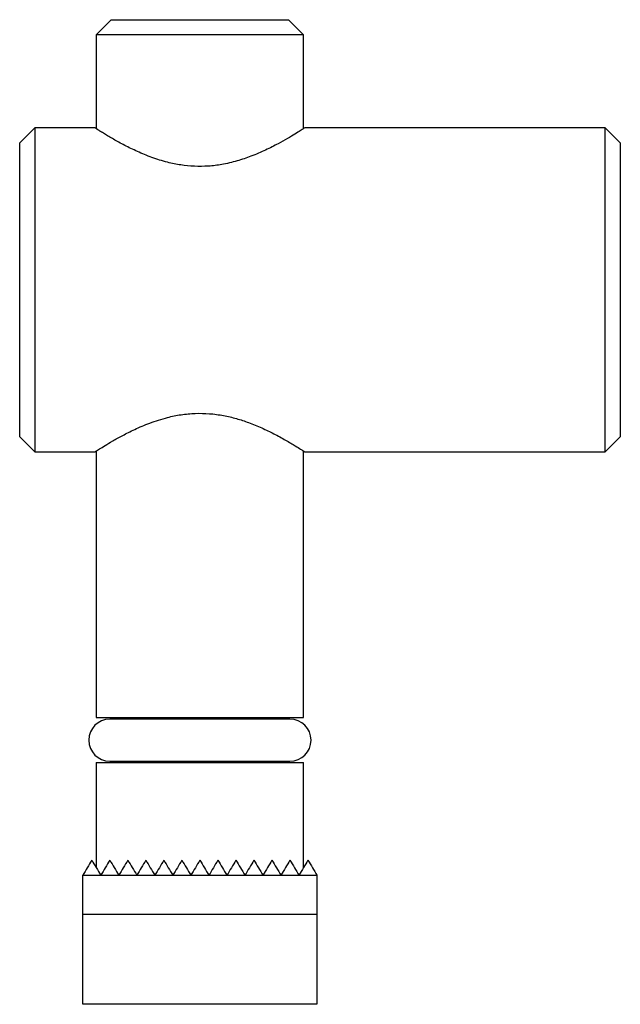
# Paper-space layout '_Сверху' of a CAD drawing. Units: millimetres. Extents: x -6 to 14, y 0 to 32.8.
import ezdxf

# ---------------------------------------------------------------- set-up
doc = ezdxf.new("R2010")
doc.units = ezdxf.units.MM

psp = doc.layouts.new('_Сверху')

# ---------------------------------------------------------------- linework, layer by layer
at = {"color": 7, "linetype": 'Continuous', "lineweight": 25}
for p, q in [((-2.95, 32.8), (-3.45, 32.3)), ((-2.95, 32.8), (2.95, 32.8)), ((3.45, 32.3), (2.95, 32.8)), ((-3.45, 32.3), (-3.45, 29.168)), ((3.45, 32.3), (-3.45, 32.3)), ((3.45, 29.168), (3.45, 32.3)), ((-5.5, 29.2), (-6, 28.7)), ((-3.5, 29.2), (-5.5, 29.2)), ((-5.5, 29.2), (-5.5, 18.4)), ((13.5, 29.2), (3.498, 29.2)), ((14, 28.7), (13.5, 29.2)), ((13.5, 18.4), (13.5, 29.2)), ((-6, 18.9), (-6, 28.7)), ((14, 28.7), (14, 18.9)), ((-6, 18.9), (-5.5, 18.4)), ((13.5, 18.4), (14, 18.9)), ((-5.5, 18.4), (-3.5, 18.4)), ((-3.45, 18.432), (-3.45, 9.55)), ((3.45, 9.55), (3.45, 18.432)), ((3.498, 18.4), (13.5, 18.4)), ((-3.45, 9.55), (3.45, 9.55)), ((-2.45, 9.55), (-2.45, 9.501)), ((2.45, 9.501), (2.45, 9.55)), ((3, 9.501), (-3, 9.501)), ((-3.45, 8.05), (-3.45, 4.55)), ((-3.45, 8.05), (3.45, 8.05)), ((-3, 8.099), (3, 8.099)), ((-2.45, 8.099), (-2.45, 8.05)), ((2.45, 8.05), (2.45, 8.099)), ((3.45, 4.55), (3.45, 8.05)), ((-3.9, 3), (-3.9, 4.3)), ((-3.9, 4.3), (3.9, 4.3)), ((3.9, 4.3), (3.9, 3)), ((-3.9, 3), (3.9, 3)), ((3.9, 0), (-3.9, 0))]:
    psp.add_line(p, q, dxfattribs=at)
for centre, start, end in [((-3, 8.8), 90, 270), ((3, 8.8), 270, 90)]:
    psp.add_arc(centre, 0.701, start, end, dxfattribs=at)
for points, knots in [([(3.498, 29.198), (3.498, 29.199), (3.511, 29.207), (3.463, 29.176), (3.353, 29.105), (3.17, 28.991), (2.922, 28.843), (2.598, 28.661), (2.194, 28.455), (1.733, 28.255), (1.24, 28.087), (0.76, 27.973), (0.279, 27.913), (-0.181, 27.908), (-0.639, 27.954), (-1.117, 28.052), (-1.609, 28.207), (-2.088, 28.406), (-2.517, 28.617), (-2.826, 28.788), (-3.041, 28.914), (-3.187, 29.002), (-3.309, 29.078), (-3.411, 29.143), (-3.485, 29.19), (-3.495, 29.197), (-3.5, 29.2)], [0, 0, 0, 0, 0.002961, 0.050231, 0.093495, 0.137865, 0.18428, 0.231715, 0.285273, 0.340154, 0.387078, 0.435223, 0.475124, 0.516167, 0.556077, 0.597062, 0.648773, 0.70197, 0.754632, 0.808556, 0.83721, 0.865861, 0.895623, 0.925381, 0.962316, 1, 1, 1, 1]), ([(-3.5, 18.4), (-3.492, 18.405), (-3.477, 18.415), (-3.355, 18.493), (-3.165, 18.612), (-2.906, 18.766), (-2.577, 18.95), (-2.239, 19.121), (-1.928, 19.26), (-1.662, 19.367), (-1.378, 19.466), (-1.035, 19.565), (-0.627, 19.649), (-0.157, 19.694), (0.322, 19.684), (0.784, 19.622), (1.222, 19.516), (1.65, 19.375), (2.07, 19.201), (2.488, 18.998), (2.803, 18.825), (3.029, 18.693), (3.206, 18.586), (3.366, 18.486), (3.48, 18.413), (3.492, 18.405), (3.498, 18.402)], [0, 0, 0, 0, 0.045962, 0.093404, 0.139335, 0.186416, 0.236254, 0.287196, 0.315683, 0.344167, 0.373568, 0.402962, 0.444212, 0.486585, 0.527872, 0.570458, 0.610584, 0.651536, 0.699593, 0.748633, 0.805624, 0.835042, 0.864455, 0.910188, 0.957193, 1, 1, 1, 1]), ([(-3.9, 0), (-3.9, 0.203), (-3.9, 0.427), (-3.9, 0.9), (-3.9, 1.148), (-3.9, 1.913), (-3.9, 2.451), (-3.9, 3)], [0, 0, 0, 0, 0.25, 0.25, 0.5, 0.5, 1, 1, 1, 1]), ([(3.9, 3), (3.9, 2.451), (3.9, 1.913), (3.9, 1.148), (3.9, 0.9), (3.9, 0.427), (3.9, 0.203), (3.9, 0)], [0, 0, 0, 0, 0.5, 0.5, 0.75, 0.75, 1, 1, 1, 1])]:
    psp.add_open_spline(points, degree=3, knots=knots, dxfattribs=at)
for points in [[(-3.6, 4.8), (-3.7, 4.633), (-3.8, 4.467), (-3.9, 4.3)], [(-3.6, 4.8), (-3.502, 4.637), (-3.402, 4.47), (-3.3, 4.3)], [(-3, 4.8), (-3.1, 4.633), (-3.2, 4.467), (-3.3, 4.3)], [(-3, 4.8), (-2.902, 4.636), (-2.802, 4.47), (-2.7, 4.3)], [(-2.4, 4.8), (-2.5, 4.634), (-2.6, 4.467), (-2.7, 4.3)], [(-2.4, 4.8), (-2.301, 4.636), (-2.201, 4.469), (-2.1, 4.3)], [(-1.8, 4.8), (-1.9, 4.634), (-2, 4.467), (-2.1, 4.3)], [(-1.8, 4.8), (-1.701, 4.635), (-1.601, 4.468), (-1.5, 4.3)], [(-1.2, 4.8), (-1.3, 4.634), (-1.4, 4.467), (-1.5, 4.3)], [(-1.2, 4.8), (-1.101, 4.635), (-1.001, 4.468), (-0.9, 4.3)], [(-0.6, 4.8), (-0.7, 4.634), (-0.8, 4.467), (-0.9, 4.3)], [(-0.6, 4.8), (-0.501, 4.634), (-0.401, 4.468), (-0.3, 4.3)], [(0, 4.8), (-0.1, 4.634), (-0.2, 4.467), (-0.3, 4.3)], [(0, 4.8), (0.1, 4.634), (0.2, 4.467), (0.3, 4.3)], [(0.6, 4.8), (0.501, 4.634), (0.401, 4.468), (0.3, 4.3)], [(0.6, 4.8), (0.7, 4.634), (0.8, 4.467), (0.9, 4.3)], [(1.2, 4.8), (1.101, 4.635), (1.001, 4.468), (0.9, 4.3)], [(1.2, 4.8), (1.3, 4.634), (1.4, 4.467), (1.5, 4.3)], [(1.8, 4.8), (1.701, 4.635), (1.601, 4.468), (1.5, 4.3)], [(1.8, 4.8), (1.9, 4.634), (2, 4.467), (2.1, 4.3)], [(2.4, 4.8), (2.301, 4.636), (2.201, 4.469), (2.1, 4.3)], [(2.4, 4.8), (2.5, 4.634), (2.6, 4.467), (2.7, 4.3)], [(3, 4.8), (2.902, 4.636), (2.802, 4.47), (2.7, 4.3)], [(3, 4.8), (3.1, 4.633), (3.2, 4.467), (3.3, 4.3)], [(3.6, 4.8), (3.502, 4.637), (3.402, 4.47), (3.3, 4.3)], [(3.6, 4.8), (3.7, 4.633), (3.8, 4.467), (3.9, 4.3)]]:
    psp.add_open_spline(points, degree=3, dxfattribs=at)

doc.saveas('drawing.dxf')
